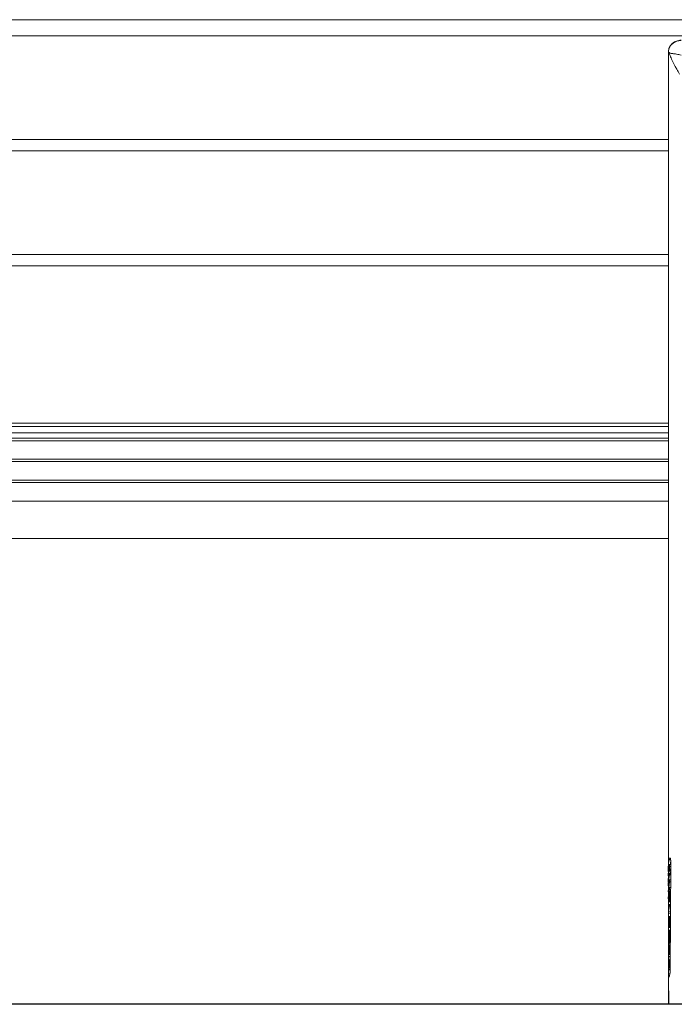
# Paper-space layout 'Hoja1' of a CAD drawing. Units: millimetres. Extents: x 0 to 891, y 0 to 630.
# Drawn here: x 735 to 787, y 269 to 346 of the extents above; entities that cross this region are included whole.
import ezdxf

# ---------------------------------------------------------------- set-up
doc = ezdxf.new("R2010")
doc.units = ezdxf.units.MM
doc.header["$LTSCALE"] = 30
doc.layers.add('BASIC', color=179, linetype='Continuous')

psp = doc.layouts.new('Hoja1')

# ---------------------------------------------------------------- linework, layer by layer
at = {"color": 7, "linetype": 'Continuous', "lineweight": 0}
for p, q in [((791.344, 346.49), (616.344, 346.49)), ((791.344, 345.222), (616.344, 345.222)), ((786.044, 343.862), (786.044, 343.939)), ((786.044, 337.065), (705.094, 337.065)), ((786.044, 336.159), (705.094, 336.159)), ((786.044, 328.002), (705.094, 328.002)), ((786.044, 327.091), (705.094, 327.091)), ((786.044, 314.708), (621.644, 314.708)), ((786.044, 314.451), (621.644, 314.451)), ((786.044, 313.935), (621.644, 313.935)), ((786.044, 313.521), (621.644, 313.521)), ((621.644, 313.327), (786.044, 313.327)), ((621.644, 311.873), (786.044, 311.873)), ((786.044, 311.679), (621.644, 311.679)), ((786.044, 310.225), (621.644, 310.225)), ((786.044, 310.032), (621.644, 310.032)), ((786.044, 308.578), (621.644, 308.578)), ((786.044, 305.617), (621.644, 305.617)), ((786.193, 271.662), (786.231, 280.162)), ((786.032, 279.805), (786.06, 279.875)), ((786.032, 279.794), (786.032, 279.805)), ((786.037, 279.765), (786.032, 279.794)), ((786.034, 279.577), (786.068, 279.577)), ((786.034, 279.249), (786.037, 279.255)), ((786.035, 279.051), (786.034, 279.249)), ((786.037, 279.255), (786.227, 279.25)), ((786.044, 279.203), (786.116, 279.161)), ((786.044, 279.203), (786.227, 279.198)), ((786.047, 279.371), (786.046, 279.255)), ((786.059, 279.38), (786.05, 279.371)), ((786.05, 279.367), (786.228, 279.363)), ((786.058, 279.367), (786.058, 279.254)), ((786.059, 279.38), (786.228, 279.376)), ((786.06, 279.875), (786.06, 279.851)), ((786.06, 279.875), (786.084, 279.874)), ((786.06, 279.851), (786.081, 279.851)), ((786.124, 279.552), (786.096, 279.484)), ((786.096, 279.484), (786.096, 279.507)), ((786.096, 279.484), (786.228, 279.481)), ((786.23, 279.955), (786.107, 279.958)), ((786.12, 279.59), (786.124, 279.563)), ((786.12, 279.59), (786.229, 279.588)), ((786.124, 279.563), (786.124, 279.552)), ((786.124, 279.563), (786.229, 279.561)), ((786.124, 279.552), (786.228, 279.549)), ((786.126, 279.782), (786.23, 279.779)), ((786.212, 279.364), (786.212, 279.251)), ((786.037, 279.058), (786.035, 279.051)), ((786.035, 279.051), (786.071, 279.051)), ((786.036, 278.828), (786.038, 278.834)), ((786.037, 278.548), (786.036, 278.828)), ((786.037, 279.058), (786.071, 279.057)), ((786.039, 278.554), (786.037, 278.548)), ((786.037, 278.548), (786.091, 278.547)), ((786.037, 278.507), (786.04, 278.514)), ((786.038, 278.275), (786.037, 278.507)), ((786.038, 278.834), (786.06, 278.834)), ((786.039, 277.796), (786.116, 278.573)), ((786.039, 278.554), (786.094, 278.553)), ((786.04, 278.514), (786.077, 278.513)), ((786.043, 279.162), (786.056, 279.162)), ((786.046, 279.051), (786.046, 278.834)), ((786.046, 278.548), (786.046, 278.513)), ((786.048, 278.44), (786.12, 278.619)), ((786.116, 278.573), (786.048, 278.404)), ((786.132, 279.131), (786.052, 278.68)), ((786.052, 278.68), (786.126, 278.678)), ((786.057, 278.548), (786.057, 278.513)), ((786.058, 279.051), (786.058, 278.834)), ((786.131, 278.573), (786.06, 277.862)), ((786.072, 278.901), (786.071, 279.158)), ((786.073, 279.161), (786.074, 278.92)), ((786.113, 279.138), (786.073, 279.161)), ((786.074, 278.92), (786.113, 279.138)), ((786.116, 279.161), (786.12, 279.191)), ((786.12, 279.191), (786.227, 279.188)), ((786.128, 278.731), (786.13, 278.737)), ((786.13, 278.737), (786.131, 278.573)), ((786.13, 278.737), (786.225, 278.735)), ((786.131, 278.573), (786.224, 278.571)), ((786.132, 279.131), (786.227, 279.129)), ((786.04, 278.281), (786.038, 278.275)), ((786.038, 278.275), (786.086, 278.273)), ((786.122, 277.99), (786.039, 277.785)), ((786.039, 277.785), (786.039, 277.796)), ((786.039, 277.785), (786.113, 277.783)), ((786.04, 278.281), (786.087, 278.28)), ((786.046, 278.274), (786.046, 277.87)), ((786.046, 277.784), (786.046, 277.388)), ((786.048, 278.404), (786.099, 278.403)), ((786.056, 277.784), (786.056, 277.388)), ((786.057, 278.274), (786.057, 277.977)), ((786.06, 277.862), (786.122, 278.014)), ((786.109, 277.792), (786.11, 277.809)), ((786.11, 277.809), (786.135, 277.826)), ((786.13, 278.128), (786.133, 278.134)), ((786.134, 277.926), (786.131, 277.919)), ((786.131, 277.919), (786.221, 277.917)), ((786.133, 277.514), (786.132, 277.688)), ((786.133, 278.134), (786.134, 277.926)), ((786.133, 278.134), (786.222, 278.132)), ((786.134, 277.926), (786.221, 277.924)), ((786.134, 277.73), (786.136, 277.2)), ((786.134, 277.73), (786.22, 277.728)), ((786.135, 277.826), (786.221, 277.824)), ((786.041, 277.382), (786.044, 277.388)), ((786.043, 277.08), (786.041, 277.382)), ((786.045, 277.086), (786.043, 277.08)), ((786.043, 277.08), (786.12, 277.079)), ((786.044, 277.388), (786.081, 277.387)), ((786.045, 277.086), (786.12, 277.085)), ((786.046, 277.08), (786.046, 276.806)), ((786.052, 277.314), (786.133, 277.514)), ((786.133, 277.409), (786.052, 277.21)), ((786.052, 277.21), (786.134, 277.208)), ((786.056, 277.08), (786.055, 276.808)), ((786.113, 277.008), (786.112, 277.021)), ((786.138, 277.11), (786.113, 277.008)), ((786.113, 277.008), (786.217, 277.006)), ((786.134, 277.233), (786.133, 277.409)), ((786.136, 277.2), (786.218, 277.198)), ((786.138, 277.11), (786.217, 277.108)), ((786.044, 276.802), (786.046, 276.808)), ((786.044, 276.605), (786.044, 276.802)), ((786.047, 276.611), (786.044, 276.605)), ((786.044, 276.605), (786.081, 276.604)), ((786.045, 276.605), (786.045, 273.221)), ((786.045, 276.381), (786.048, 276.388)), ((786.046, 276.102), (786.045, 276.381)), ((786.046, 276.808), (786.216, 276.804)), ((786.049, 276.108), (786.046, 276.102)), ((786.046, 276.102), (786.213, 276.098)), ((786.047, 276.611), (786.081, 276.61)), ((786.048, 276.388), (786.069, 276.387)), ((786.049, 276.108), (786.213, 276.104)), ((786.053, 276.756), (786.126, 276.714)), ((786.053, 276.756), (786.216, 276.752)), ((786.053, 276.716), (786.066, 276.715)), ((786.054, 276.101), (786.054, 275.725)), ((786.055, 276.605), (786.055, 276.387)), ((786.141, 276.685), (786.061, 276.234)), ((786.061, 276.234), (786.213, 276.23)), ((786.082, 276.455), (786.081, 276.711)), ((786.083, 276.715), (786.084, 276.474)), ((786.123, 276.692), (786.083, 276.715)), ((786.084, 276.474), (786.123, 276.692)), ((786.126, 276.714), (786.13, 276.744)), ((786.13, 276.744), (786.216, 276.742)), ((786.141, 276.685), (786.216, 276.683)), ((786.05, 275.68), (786.048, 275.64)), ((786.051, 275.684), (786.05, 275.68)), ((786.054, 275.467), (786.053, 275.173)), ((786.065, 275.678), (786.102, 275.677)), ((786.066, 275.386), (786.067, 275.385)), ((786.067, 275.428), (786.21, 275.425)), ((786.067, 275.385), (786.067, 275.383)), ((786.067, 275.383), (786.068, 275.379)), ((786.07, 275.413), (786.069, 275.417)), ((786.069, 275.417), (786.21, 275.413)), ((786.07, 275.328), (786.069, 275.322)), ((786.069, 275.322), (786.069, 275.317)), ((786.07, 275.413), (786.21, 275.41)), ((786.071, 275.407), (786.21, 275.403)), ((786.072, 275.4), (786.071, 275.404)), ((786.071, 275.404), (786.21, 275.401)), ((786.073, 275.396), (786.072, 275.4)), ((786.072, 275.4), (786.21, 275.397)), ((786.073, 275.397), (786.073, 275.396)), ((786.073, 275.397), (786.21, 275.394)), ((786.074, 275.395), (786.21, 275.392)), ((786.077, 275.377), (786.077, 275.379)), ((786.077, 275.379), (786.21, 275.376)), ((786.078, 275.376), (786.077, 275.377)), ((786.077, 275.377), (786.21, 275.373)), ((786.078, 275.376), (786.21, 275.373)), ((786.08, 275.366), (786.079, 275.368)), ((786.079, 275.368), (786.21, 275.365)), ((786.08, 275.366), (786.21, 275.363)), ((786.082, 275.356), (786.21, 275.353)), ((786.083, 275.322), (786.086, 275.322)), ((786.212, 275.851), (786.084, 275.854)), ((786.084, 275.347), (786.084, 275.35)), ((786.084, 275.35), (786.209, 275.347)), ((786.085, 275.343), (786.084, 275.347)), ((786.084, 275.347), (786.116, 275.346)), ((786.087, 275.849), (786.085, 275.854)), ((786.085, 275.854), (786.212, 275.851)), ((786.085, 275.343), (786.116, 275.343)), ((786.087, 275.849), (786.089, 275.849)), ((786.089, 275.847), (786.089, 275.849)), ((786.089, 275.849), (786.212, 275.846)), ((786.09, 275.846), (786.089, 275.847)), ((786.089, 275.847), (786.212, 275.844)), ((786.09, 275.326), (786.089, 275.329)), ((786.089, 275.329), (786.115, 275.328)), ((786.092, 275.842), (786.09, 275.846)), ((786.09, 275.846), (786.212, 275.843)), ((786.09, 275.324), (786.09, 275.326)), ((786.09, 275.326), (786.115, 275.325)), ((786.091, 275.324), (786.09, 275.324)), ((786.09, 275.324), (786.115, 275.324)), ((786.093, 275.314), (786.091, 275.324)), ((786.091, 275.324), (786.115, 275.323)), ((786.092, 275.841), (786.092, 275.842)), ((786.092, 275.842), (786.212, 275.839)), ((786.092, 275.841), (786.212, 275.838)), ((786.096, 275.824), (786.095, 275.831)), ((786.095, 275.831), (786.212, 275.828)), ((786.096, 275.822), (786.096, 275.824)), ((786.096, 275.824), (786.212, 275.821)), ((786.096, 275.822), (786.212, 275.819)), ((786.096, 275.567), (786.096, 275.562)), ((786.096, 275.562), (786.096, 275.559)), ((786.097, 275.624), (786.097, 275.621)), ((786.097, 275.551), (786.097, 275.547)), ((786.097, 275.547), (786.097, 275.544)), ((786.097, 275.544), (786.098, 275.535)), ((786.099, 275.636), (786.098, 275.632)), ((786.098, 275.632), (786.098, 275.628)), ((786.098, 275.535), (786.098, 275.532)), ((786.098, 275.532), (786.098, 275.529)), ((786.098, 275.529), (786.099, 275.524)), ((786.099, 275.801), (786.099, 275.804)), ((786.099, 275.804), (786.125, 275.803)), ((786.099, 275.798), (786.099, 275.801)), ((786.099, 275.801), (786.123, 275.801)), ((786.099, 275.795), (786.099, 275.798)), ((786.099, 275.798), (786.121, 275.798)), ((786.1, 275.793), (786.099, 275.795)), ((786.099, 275.795), (786.119, 275.794)), ((786.099, 275.524), (786.1, 275.508)), ((786.1, 275.788), (786.1, 275.793)), ((786.1, 275.793), (786.118, 275.792)), ((786.101, 275.786), (786.1, 275.788)), ((786.1, 275.788), (786.116, 275.788)), ((786.101, 275.66), (786.1, 275.655)), ((786.1, 275.508), (786.127, 275.508)), ((786.101, 275.786), (786.116, 275.785)), ((786.103, 275.681), (786.101, 275.66)), ((786.103, 275.759), (786.102, 275.769)), ((786.102, 275.769), (786.113, 275.769)), ((786.104, 275.758), (786.103, 275.759)), ((786.103, 275.759), (786.111, 275.759)), ((786.104, 275.696), (786.103, 275.688)), ((786.103, 275.688), (786.103, 275.681)), ((786.103, 275.541), (786.127, 275.541)), ((786.103, 275.532), (786.103, 275.537)), ((786.103, 275.537), (786.127, 275.537)), ((786.103, 275.532), (786.127, 275.532)), ((786.104, 275.754), (786.104, 275.758)), ((786.104, 275.758), (786.111, 275.758)), ((786.104, 275.754), (786.111, 275.754)), ((786.104, 275.746), (786.104, 275.752)), ((786.104, 275.752), (786.11, 275.751)), ((786.105, 275.736), (786.104, 275.746)), ((786.104, 275.746), (786.11, 275.746)), ((786.104, 275.7), (786.104, 275.696)), ((786.105, 275.736), (786.108, 275.736)), ((786.107, 275.728), (786.106, 275.727)), ((786.11, 275.752), (786.107, 275.728)), ((786.107, 275.591), (786.135, 275.59)), ((786.111, 275.756), (786.11, 275.752)), ((786.112, 275.76), (786.111, 275.756)), ((786.112, 275.634), (786.14, 275.634)), ((786.115, 275.78), (786.113, 275.772)), ((786.117, 275.348), (786.116, 275.346)), ((786.117, 275.348), (786.209, 275.346)), ((786.127, 275.552), (786.127, 275.478)), ((786.127, 275.478), (786.21, 275.477)), ((786.212, 275.814), (786.129, 275.816)), ((786.135, 275.743), (786.136, 275.741)), ((786.135, 275.508), (786.21, 275.507)), ((786.136, 275.741), (786.136, 275.741)), ((786.143, 275.708), (786.211, 275.706)), ((786.053, 275.055), (786.049, 271.328)), ((786.056, 275.202), (786.053, 275.172)), ((786.059, 274.994), (786.208, 274.991)), ((786.06, 275.098), (786.062, 275.118)), ((786.06, 275.098), (786.208, 275.095)), ((786.06, 275.001), (786.208, 274.998)), ((786.062, 275.118), (786.208, 275.115)), ((786.064, 275.274), (786.063, 275.27)), ((786.065, 275.283), (786.064, 275.278)), ((786.064, 275.278), (786.064, 275.274)), ((786.067, 275.299), (786.065, 275.287)), ((786.065, 275.287), (786.065, 275.283)), ((786.065, 275.16), (786.066, 275.168)), ((786.065, 275.16), (786.117, 275.159)), ((786.066, 275.168), (786.068, 275.19)), ((786.066, 275.168), (786.116, 275.166)), ((786.068, 275.306), (786.067, 275.299)), ((786.069, 275.317), (786.068, 275.31)), ((786.068, 275.31), (786.068, 275.306)), ((786.068, 275.19), (786.069, 275.195)), ((786.068, 275.19), (786.115, 275.189)), ((786.069, 275.198), (786.07, 275.203)), ((786.069, 275.195), (786.069, 275.198)), ((786.069, 275.198), (786.114, 275.197)), ((786.069, 275.195), (786.115, 275.194)), ((786.07, 275.203), (786.114, 275.202)), ((786.072, 275.22), (786.112, 275.219)), ((786.073, 275.235), (786.11, 275.234)), ((786.075, 275.251), (786.106, 275.25)), ((786.077, 275.269), (786.078, 275.273)), ((786.077, 275.269), (786.102, 275.268)), ((786.078, 275.277), (786.079, 275.283)), ((786.078, 275.277), (786.1, 275.277)), ((786.078, 275.273), (786.101, 275.272)), ((786.079, 275.283), (786.098, 275.282)), ((786.081, 275.303), (786.092, 275.303)), ((786.081, 275.298), (786.081, 275.301)), ((786.081, 275.301), (786.093, 275.301)), ((786.081, 275.298), (786.093, 275.298)), ((786.087, 275.319), (786.088, 275.318)), ((786.088, 275.318), (786.088, 275.316)), ((786.088, 275.314), (786.089, 275.314)), ((786.088, 275.314), (786.089, 275.314)), ((786.089, 275.314), (786.089, 275.312)), ((786.094, 275.312), (786.093, 275.314)), ((786.093, 275.314), (786.114, 275.313)), ((786.095, 275.312), (786.094, 275.312)), ((786.095, 275.311), (786.095, 275.312)), ((786.095, 275.312), (786.114, 275.312)), ((786.095, 275.311), (786.114, 275.31)), ((786.095, 275.293), (786.096, 275.292)), ((786.112, 274.655), (786.097, 274.628)), ((786.097, 274.628), (786.132, 274.627)), ((786.098, 275.302), (786.113, 275.301)), ((786.1, 275.297), (786.113, 275.296)), ((786.103, 275.286), (786.102, 275.292)), ((786.102, 275.292), (786.112, 275.291)), ((786.104, 275.286), (786.103, 275.286)), ((786.107, 275.279), (786.104, 275.286)), ((786.104, 275.286), (786.111, 275.286)), ((786.207, 274.765), (786.113, 274.767)), ((786.115, 275.186), (786.116, 275.184)), ((786.117, 275.148), (786.118, 275.148)), ((786.117, 275.148), (786.209, 275.146)), ((786.118, 275.252), (786.118, 275.315)), ((786.118, 275.315), (786.209, 275.313)), ((786.118, 275.223), (786.118, 275.252)), ((786.118, 275.252), (786.209, 275.25)), ((786.118, 275.159), (786.118, 275.223)), ((786.118, 275.223), (786.209, 275.221)), ((786.118, 275.148), (786.118, 275.159)), ((786.118, 275.159), (786.209, 275.157)), ((786.118, 275.148), (786.209, 275.146)), ((786.055, 274.259), (786.133, 274.257)), ((786.057, 274.002), (786.062, 274.044)), ((786.086, 274.043), (786.057, 273.971)), ((786.057, 273.971), (786.057, 274.002)), ((786.057, 273.971), (786.111, 273.97)), ((786.081, 274.068), (786.086, 274.062)), ((786.086, 274.062), (786.086, 274.043)), ((786.086, 274.062), (786.204, 274.06)), ((786.086, 274.043), (786.204, 274.04)), ((786.115, 273.866), (786.1, 273.839)), ((786.1, 273.839), (786.135, 273.838)), ((786.145, 274.195), (786.113, 274.118)), ((786.113, 274.118), (786.113, 274.141)), ((786.113, 274.118), (786.204, 274.116)), ((786.203, 273.979), (786.118, 273.98)), ((786.139, 274.227), (786.145, 274.207)), ((786.139, 274.227), (786.204, 274.225)), ((786.145, 274.207), (786.145, 274.195)), ((786.145, 274.207), (786.204, 274.205)), ((786.145, 274.195), (786.204, 274.194)), ((786.147, 274.478), (786.206, 274.477)), ((786.058, 273.487), (786.135, 273.485)), ((786.059, 273.01), (786.061, 273.017)), ((786.061, 272.399), (786.059, 273.01)), ((786.061, 273.017), (786.094, 273.016)), ((786.069, 272.954), (786.142, 273.135)), ((786.141, 273.027), (786.073, 272.858)), ((786.104, 273.215), (786.088, 273.202)), ((786.088, 273.197), (786.149, 273.196)), ((786.104, 273.215), (786.149, 273.214)), ((786.149, 273.235), (786.152, 273.241)), ((786.15, 273.709), (786.202, 273.708)), ((786.152, 273.241), (786.153, 272.951)), ((786.152, 273.241), (786.2, 273.24)), ((786.091, 272.412), (786.061, 272.399)), ((786.061, 272.399), (786.152, 272.397)), ((786.062, 272.699), (786.062, 272.667)), ((786.062, 272.699), (786.198, 272.696)), ((786.062, 272.667), (786.197, 272.664)), ((786.062, 272.219), (786.064, 272.225)), ((786.064, 272.225), (786.096, 272.224)), ((786.072, 272.166), (786.145, 272.346)), ((786.073, 272.858), (786.198, 272.855)), ((786.091, 272.435), (786.091, 272.412)), ((786.091, 272.435), (786.152, 272.434)), ((786.091, 272.412), (786.152, 272.411)), ((786.153, 272.261), (786.111, 272.156)), ((786.153, 272.951), (786.151, 272.945)), ((786.151, 272.945), (786.199, 272.944)), ((786.153, 272.951), (786.199, 272.95)), ((786.153, 272.447), (786.155, 272.453)), ((786.154, 272.094), (786.153, 272.261)), ((786.155, 272.453), (786.157, 271.906)), ((786.155, 272.453), (786.196, 272.452)), ((786.044, 271.694), (786.044, 268.935)), ((786.064, 271.645), (786.062, 272.219)), ((786.088, 271.662), (786.064, 271.645)), ((786.064, 271.645), (786.192, 271.642)), ((786.065, 271.969), (786.066, 271.848)), ((786.065, 271.969), (786.107, 271.968)), ((786.066, 271.848), (786.091, 271.848)), ((786.108, 272.15), (786.072, 272.059)), ((786.072, 272.059), (786.109, 272.058)), ((786.089, 271.682), (786.088, 271.662)), ((786.088, 271.662), (786.193, 271.66)), ((786.089, 271.682), (786.193, 271.68)), ((786.129, 271.933), (786.091, 271.837)), ((786.091, 271.837), (786.091, 271.855)), ((786.091, 271.837), (786.136, 271.836)), ((786.109, 272.073), (786.108, 272.15)), ((786.111, 272.156), (786.111, 272.092)), ((786.111, 272.156), (786.154, 272.155)), ((786.111, 272.092), (786.154, 272.091)), ((786.125, 271.948), (786.129, 271.944)), ((786.129, 271.944), (786.129, 271.933)), ((786.129, 271.944), (786.148, 271.944)), ((786.129, 271.933), (786.147, 271.932)), ((786.135, 271.798), (786.134, 271.82)), ((786.157, 271.906), (786.135, 271.798)), ((786.135, 271.798), (786.193, 271.797)), ((786.157, 271.906), (786.194, 271.905)), ((786.053, 271.103), (786.074, 268.935)), ((786.071, 271.045), (786.126, 271.174))]:
    psp.add_line(p, q, dxfattribs=at)
at = {"color": 8, "linetype": 'Continuous', "lineweight": 0}
for p, q in [((786.223, 280.314), (786.092, 280.317)), ((786.191, 280.445), (786.159, 280.446)), ((786.165, 271.325), (786.049, 271.328))]:
    psp.add_line(p, q, dxfattribs=at)
at = {"color": 7, "linetype": 'Continuous', "lineweight": 0}
psp.add_arc((789.1, 279.884), 2.889, 173.48448, 178.57032, dxfattribs=at)
for points, knots in [([(787.043, 344.869), (787.011, 344.869), (786.921, 344.87), (786.772, 344.84), (786.604, 344.781), (786.45, 344.693), (786.315, 344.582), (786.203, 344.45), (786.118, 344.302), (786.065, 344.143), (786.042, 344.02), (786.046, 343.952), (786.047, 343.939)], [0, 0, 0, 0, 0.0603361, 0.1745755, 0.2898958, 0.4042487, 0.5193599, 0.633376, 0.7475602, 0.8607801, 0.9741375, 1, 1, 1, 1]), ([(786.099, 343.895), (786.09, 343.905), (786.076, 343.921), (786.062, 343.929), (786.053, 343.928), (786.048, 343.918), (786.045, 343.897), (786.044, 343.88), (786.044, 343.867), (786.044, 343.862)], [0, 0, 0, 0, 0.317242, 0.537746, 0.690999, 0.849907, 0.915139, 0.969341, 1, 1, 1, 1]), ([(786.044, 343.862), (786.044, 343.053), (786.044, 341.426), (786.044, 338.96), (786.044, 336.437), (786.044, 333.832), (786.044, 331.607), (786.044, 329.776), (786.044, 328.375), (786.044, 326.91), (786.044, 325.393), (786.044, 323.831), (786.044, 322.235), (786.044, 320.615), (786.044, 318.903), (786.044, 317.107), (786.044, 315.24), (786.044, 313.394), (786.044, 311.584), (786.044, 309.82), (786.044, 308.082), (786.044, 305.915), (786.044, 303.337), (786.044, 300.367), (786.044, 298.419), (786.044, 297.457)], [0, 0, 0, 0, 0.055287, 0.111266, 0.168438, 0.227305, 0.288371, 0.319317, 0.350966, 0.383222, 0.415986, 0.449164, 0.482654, 0.516349, 0.55014, 0.588733, 0.627148, 0.665233, 0.702851, 0.739898, 0.776337, 0.812192, 0.876485, 0.93904, 1, 1, 1, 1]), ([(787.044, 343.69), (787.043, 343.69), (786.984, 343.709), (786.862, 343.742), (786.687, 343.777), (786.523, 343.802), (786.382, 343.818), (786.255, 343.832), (786.155, 343.851), (786.118, 343.88), (786.099, 343.895)], [0, 0, 0, 0, 0.002874, 0.120324, 0.251748, 0.38321, 0.514127, 0.645115, 0.82239, 1, 1, 1, 1]), ([(786.044, 297.457), (786.044, 297.336), (786.045, 297.094), (786.047, 295.899), (786.049, 293.855), (786.051, 290.555), (786.05, 288.213), (786.049, 286.843)], [0, 0, 0, 0, 0.034166, 0.068355, 0.3413813, 0.6144255, 1, 1, 1, 1]), ([(786.049, 286.843), (786.049, 286.585), (786.049, 285.298), (786.048, 282.964), (786.047, 280.888), (786.047, 279.842)], [0, 0, 0, 0, 0.110289, 0.551443, 1, 1, 1, 1]), ([(786.092, 280.317), (786.089, 280.311), (786.087, 280.301), (786.082, 280.279), (786.08, 280.265), (786.075, 280.233), (786.073, 280.215), (786.07, 280.176), (786.068, 280.154), (786.065, 280.109), (786.064, 280.085), (786.062, 280.036), (786.061, 280.01), (786.06, 279.958), (786.06, 279.932), (786.059, 279.879), (786.059, 279.853), (786.059, 279.828)], [0, 0, 0, 0, 0.125, 0.125, 0.25, 0.25, 0.375, 0.375, 0.5, 0.5, 0.625, 0.625, 0.75, 0.75, 0.875, 0.875, 1, 1, 1, 1]), ([(786.231, 280.162), (786.231, 280.204), (786.229, 280.288), (786.216, 280.386), (786.196, 280.448), (786.176, 280.466), (786.164, 280.452), (786.159, 280.446)], [0, 0, 0, 0, 0.213521, 0.427022, 0.641074, 0.856072, 1, 1, 1, 1]), ([(786.032, 279.568), (786.032, 279.606), (786.032, 279.672), (786.036, 279.737), (786.037, 279.765)], [0, 0, 0, 0, 0.559389, 1, 1, 1, 1]), ([(786.047, 279.371), (786.043, 279.382), (786.037, 279.402), (786.033, 279.482), (786.032, 279.539), (786.032, 279.568)], [0, 0, 0, 0, 0.3742606, 0.6867798, 1, 1, 1, 1]), ([(786.06, 279.851), (786.057, 279.837), (786.05, 279.809), (786.04, 279.745), (786.035, 279.659), (786.034, 279.605), (786.034, 279.577)], [0, 0, 0, 0, 0.28099, 0.5611952, 0.7801771, 1, 1, 1, 1]), ([(786.034, 279.577), (786.034, 279.551), (786.035, 279.498), (786.041, 279.452), (786.047, 279.439), (786.052, 279.447), (786.054, 279.45)], [0, 0, 0, 0, 0.280505, 0.557983, 0.779038, 1, 1, 1, 1]), ([(786.037, 279.255), (786.037, 279.246), (786.037, 279.228), (786.04, 279.209), (786.042, 279.205), (786.044, 279.203)], [0, 0, 0, 0, 0.279291, 0.559773, 1, 1, 1, 1]), ([(786.054, 279.45), (786.056, 279.455), (786.059, 279.466), (786.065, 279.507), (786.067, 279.549), (786.068, 279.575)], [0, 0, 0, 0, 0.2808889, 0.5611369, 1, 1, 1, 1]), ([(786.103, 279.875), (786.1, 279.866), (786.096, 279.854), (786.091, 279.809), (786.087, 279.731), (786.085, 279.637), (786.08, 279.531), (786.075, 279.46), (786.067, 279.406), (786.062, 279.389), (786.059, 279.38)], [0, 0, 0, 0, 0.1243842, 0.1866556, 0.2493125, 0.4999795, 0.6252015, 0.7500942, 0.8749536, 1, 1, 1, 1]), ([(786.068, 279.575), (786.07, 279.618), (786.073, 279.705), (786.078, 279.828), (786.088, 279.917), (786.095, 279.937), (786.099, 279.947)], [0, 0, 0, 0, 0.281577, 0.561643, 0.779422, 1, 1, 1, 1]), ([(786.096, 279.507), (786.099, 279.522), (786.105, 279.551), (786.114, 279.596), (786.121, 279.661), (786.124, 279.721), (786.124, 279.752), (786.124, 279.767)], [0, 0, 0, 0, 0.250795, 0.500964, 0.750102, 0.875064, 1, 1, 1, 1]), ([(786.107, 279.954), (786.108, 279.955), (786.113, 279.961), (786.119, 279.928), (786.125, 279.864), (786.126, 279.809), (786.126, 279.782)], [0, 0, 0, 0, 0.09008, 0.443142, 0.72145, 1, 1, 1, 1]), ([(786.124, 279.767), (786.123, 279.792), (786.123, 279.843), (786.117, 279.884), (786.112, 279.879), (786.11, 279.877)], [0, 0, 0, 0, 0.373001, 0.74534, 1, 1, 1, 1]), ([(786.126, 279.782), (786.126, 279.745), (786.126, 279.679), (786.122, 279.617), (786.12, 279.59)], [0, 0, 0, 0, 0.560232, 1, 1, 1, 1]), ([(786.043, 279.162), (786.043, 279.161), (786.042, 279.158), (786.04, 279.151), (786.039, 279.141), (786.039, 279.129), (786.038, 279.115), (786.038, 279.098), (786.038, 279.079), (786.038, 279.065), (786.037, 279.058)], [0, 0, 0, 0, 0.120399, 0.223382, 0.316188, 0.41047, 0.522152, 0.656971, 0.817196, 1, 1, 1, 1]), ([(786.038, 278.834), (786.038, 278.814), (786.039, 278.789), (786.04, 278.765), (786.041, 278.757), (786.043, 278.755), (786.044, 278.757), (786.044, 278.758)], [0, 0, 0, 0, 0.499561, 0.62479, 0.749602, 0.874791, 1, 1, 1, 1]), ([(786.052, 278.68), (786.049, 278.664), (786.044, 278.641), (786.04, 278.592), (786.04, 278.567), (786.039, 278.554)], [0, 0, 0, 0, 0.561255, 0.779913, 1, 1, 1, 1]), ([(786.04, 278.514), (786.04, 278.492), (786.041, 278.464), (786.043, 278.438), (786.045, 278.433), (786.047, 278.437), (786.048, 278.44)], [0, 0, 0, 0, 0.500448, 0.625157, 0.75004, 1, 1, 1, 1]), ([(786.044, 278.758), (786.047, 278.77), (786.052, 278.793), (786.061, 278.844), (786.068, 278.879), (786.072, 278.901)], [0, 0, 0, 0, 0.279635, 0.559777, 1, 1, 1, 1]), ([(786.071, 279.158), (786.066, 279.16), (786.058, 279.163), (786.051, 279.162), (786.049, 279.162)], [0, 0, 0, 0, 0.700306, 1, 1, 1, 1]), ([(786.12, 279.191), (786.122, 279.177), (786.126, 279.153), (786.13, 279.138), (786.132, 279.131)], [0, 0, 0, 0, 0.559023, 1, 1, 1, 1]), ([(786.12, 278.619), (786.122, 278.638), (786.125, 278.663), (786.128, 278.703), (786.128, 278.722), (786.128, 278.731)], [0, 0, 0, 0, 0.561189, 0.780578, 1, 1, 1, 1]), ([(786.048, 278.404), (786.046, 278.399), (786.044, 278.392), (786.042, 278.372), (786.04, 278.336), (786.04, 278.306), (786.04, 278.281)], [0, 0, 0, 0, 0.249197, 0.374821, 0.50045, 1, 1, 1, 1]), ([(786.132, 277.688), (786.132, 277.7), (786.132, 277.723), (786.127, 277.741), (786.12, 277.766), (786.113, 277.782), (786.109, 277.792)], [0, 0, 0, 0, 0.1244045, 0.2486361, 0.4990212, 1, 1, 1, 1]), ([(786.122, 278.014), (786.123, 278.018), (786.125, 278.023), (786.128, 278.038), (786.13, 278.072), (786.13, 278.103), (786.13, 278.128)], [0, 0, 0, 0, 0.250467, 0.375777, 0.500621, 1, 1, 1, 1]), ([(786.131, 277.919), (786.13, 277.943), (786.129, 277.976), (786.125, 277.996), (786.123, 277.992), (786.122, 277.99)], [0, 0, 0, 0, 0.55972, 0.779451, 1, 1, 1, 1]), ([(786.135, 277.826), (786.135, 277.808), (786.134, 277.776), (786.134, 277.744), (786.134, 277.73)], [0, 0, 0, 0, 0.560132, 1, 1, 1, 1]), ([(786.044, 277.388), (786.044, 277.364), (786.044, 277.334), (786.047, 277.312), (786.049, 277.308), (786.051, 277.312), (786.052, 277.314)], [0, 0, 0, 0, 0.498973, 0.623988, 0.749421, 1, 1, 1, 1]), ([(786.052, 277.21), (786.051, 277.206), (786.049, 277.2), (786.047, 277.181), (786.045, 277.143), (786.045, 277.112), (786.045, 277.086)], [0, 0, 0, 0, 0.249917, 0.375235, 0.500152, 1, 1, 1, 1]), ([(786.112, 277.021), (786.115, 277.044), (786.12, 277.085), (786.126, 277.125), (786.128, 277.143)], [0, 0, 0, 0, 0.560004, 1, 1, 1, 1]), ([(786.128, 277.143), (786.13, 277.157), (786.132, 277.176), (786.134, 277.211), (786.134, 277.226), (786.134, 277.233)], [0, 0, 0, 0, 0.561224, 0.779452, 1, 1, 1, 1]), ([(786.136, 277.2), (786.137, 277.183), (786.137, 277.152), (786.138, 277.123), (786.138, 277.11)], [0, 0, 0, 0, 0.559813, 1, 1, 1, 1]), ([(786.046, 276.808), (786.046, 276.799), (786.047, 276.782), (786.049, 276.763), (786.052, 276.759), (786.053, 276.756)], [0, 0, 0, 0, 0.279297, 0.559763, 1, 1, 1, 1]), ([(786.053, 276.716), (786.052, 276.714), (786.051, 276.711), (786.05, 276.702), (786.049, 276.687), (786.048, 276.657), (786.047, 276.631), (786.047, 276.611)], [0, 0, 0, 0, 0.125125, 0.250112, 0.374347, 0.499609, 1, 1, 1, 1]), ([(786.048, 276.388), (786.048, 276.368), (786.048, 276.343), (786.049, 276.318), (786.051, 276.311), (786.052, 276.308), (786.053, 276.31), (786.054, 276.311)], [0, 0, 0, 0, 0.499561, 0.624788, 0.749593, 0.874787, 1, 1, 1, 1]), ([(786.061, 276.234), (786.058, 276.217), (786.054, 276.195), (786.05, 276.145), (786.049, 276.12), (786.049, 276.108)], [0, 0, 0, 0, 0.561254, 0.779912, 1, 1, 1, 1]), ([(786.054, 276.311), (786.056, 276.323), (786.062, 276.346), (786.071, 276.397), (786.078, 276.433), (786.082, 276.455)], [0, 0, 0, 0, 0.279635, 0.559775, 1, 1, 1, 1]), ([(786.081, 276.711), (786.075, 276.713), (786.068, 276.716), (786.06, 276.716), (786.058, 276.716)], [0, 0, 0, 0, 0.70031, 1, 1, 1, 1]), ([(786.13, 276.744), (786.132, 276.73), (786.135, 276.706), (786.139, 276.691), (786.141, 276.685)], [0, 0, 0, 0, 0.559033, 1, 1, 1, 1]), ([(786.048, 275.64), (786.048, 275.611), (786.048, 275.552), (786.052, 275.46), (786.058, 275.426), (786.062, 275.405)], [0, 0, 0, 0, 0.280878, 0.561228, 1, 1, 1, 1]), ([(786.085, 275.854), (786.082, 275.853), (786.074, 275.851), (786.064, 275.817), (786.056, 275.757), (786.052, 275.709), (786.051, 275.684)], [0, 0, 0, 0, 0.280467, 0.560069, 0.779937, 1, 1, 1, 1]), ([(786.067, 275.428), (786.065, 275.445), (786.061, 275.477), (786.058, 275.546), (786.06, 275.621), (786.064, 275.659), (786.065, 275.678)], [0, 0, 0, 0, 0.281265, 0.560204, 0.779406, 1, 1, 1, 1]), ([(786.062, 275.405), (786.062, 275.404), (786.063, 275.402), (786.064, 275.398), (786.064, 275.396)], [0, 0, 0, 0, 0.559893, 1, 1, 1, 1]), ([(786.064, 275.396), (786.064, 275.396), (786.064, 275.395), (786.065, 275.393), (786.065, 275.392)], [0, 0, 0, 0, 0.559809, 1, 1, 1, 1]), ([(786.065, 275.678), (786.068, 275.699), (786.073, 275.741), (786.084, 275.785), (786.091, 275.775), (786.096, 275.769)], [0, 0, 0, 0, 0.280914, 0.561275, 1, 1, 1, 1]), ([(786.065, 275.392), (786.065, 275.391), (786.066, 275.389), (786.066, 275.387), (786.066, 275.386)], [0, 0, 0, 0, 0.559954, 1, 1, 1, 1]), ([(786.069, 275.417), (786.069, 275.419), (786.068, 275.422), (786.067, 275.426), (786.067, 275.428)], [0, 0, 0, 0, 0.560027, 1, 1, 1, 1]), ([(786.068, 275.379), (786.069, 275.378), (786.069, 275.376), (786.07, 275.371), (786.07, 275.369)], [0, 0, 0, 0, 0.559665, 1, 1, 1, 1]), ([(786.071, 275.407), (786.071, 275.408), (786.07, 275.409), (786.07, 275.412), (786.07, 275.413)], [0, 0, 0, 0, 0.560168, 1, 1, 1, 1]), ([(786.07, 275.369), (786.071, 275.368), (786.072, 275.366), (786.073, 275.361), (786.073, 275.358)], [0, 0, 0, 0, 0.559422, 1, 1, 1, 1]), ([(786.073, 275.358), (786.072, 275.352), (786.072, 275.341), (786.07, 275.332), (786.07, 275.328)], [0, 0, 0, 0, 0.559891, 1, 1, 1, 1]), ([(786.071, 275.404), (786.071, 275.405), (786.071, 275.405), (786.071, 275.406), (786.071, 275.407)], [0, 0, 0, 0, 0.557967, 1, 1, 1, 1]), ([(786.074, 275.395), (786.074, 275.395), (786.074, 275.395), (786.073, 275.395), (786.073, 275.396), (786.073, 275.397), (786.073, 275.397)], [0, 0, 0, 0, 0.296914, 0.564229, 0.772872, 1, 1, 1, 1]), ([(786.077, 275.379), (786.076, 275.381), (786.075, 275.385), (786.074, 275.392), (786.074, 275.395)], [0, 0, 0, 0, 0.560221, 1, 1, 1, 1]), ([(786.079, 275.368), (786.079, 275.369), (786.078, 275.371), (786.078, 275.375), (786.078, 275.376)], [0, 0, 0, 0, 0.559696, 1, 1, 1, 1]), ([(786.082, 275.356), (786.082, 275.357), (786.081, 275.359), (786.08, 275.364), (786.08, 275.366)], [0, 0, 0, 0, 0.559807, 1, 1, 1, 1]), ([(786.081, 275.303), (786.082, 275.307), (786.082, 275.313), (786.083, 275.319), (786.083, 275.322)], [0, 0, 0, 0, 0.559969, 1, 1, 1, 1]), ([(786.084, 275.35), (786.084, 275.35), (786.083, 275.352), (786.083, 275.355), (786.082, 275.356)], [0, 0, 0, 0, 0.55996, 1, 1, 1, 1]), ([(786.083, 275.322), (786.084, 275.323), (786.084, 275.325), (786.085, 275.325), (786.085, 275.325)], [0, 0, 0, 0, 0.55993, 1, 1, 1, 1]), ([(786.089, 275.329), (786.088, 275.331), (786.087, 275.334), (786.086, 275.34), (786.085, 275.343)], [0, 0, 0, 0, 0.559681, 1, 1, 1, 1]), ([(786.085, 275.325), (786.086, 275.324), (786.086, 275.322), (786.087, 275.32), (786.087, 275.319)], [0, 0, 0, 0, 0.559993, 1, 1, 1, 1]), ([(786.089, 275.849), (786.089, 275.849), (786.088, 275.849), (786.087, 275.849), (786.087, 275.849)], [0, 0, 0, 0, 0.560037, 1, 1, 1, 1]), ([(786.095, 275.831), (786.094, 275.832), (786.093, 275.835), (786.092, 275.839), (786.092, 275.841)], [0, 0, 0, 0, 0.559999, 1, 1, 1, 1]), ([(786.097, 275.621), (786.097, 275.615), (786.095, 275.605), (786.095, 275.593), (786.094, 275.587)], [0, 0, 0, 0, 0.560223, 1, 1, 1, 1]), ([(786.094, 275.587), (786.095, 275.584), (786.095, 275.577), (786.096, 275.57), (786.096, 275.567)], [0, 0, 0, 0, 0.55999, 1, 1, 1, 1]), ([(786.099, 275.804), (786.098, 275.806), (786.097, 275.811), (786.096, 275.818), (786.096, 275.822)], [0, 0, 0, 0, 0.559991, 1, 1, 1, 1]), ([(786.096, 275.769), (786.098, 275.761), (786.102, 275.748), (786.103, 275.714), (786.104, 275.7)], [0, 0, 0, 0, 0.5605999, 1, 1, 1, 1]), ([(786.096, 275.559), (786.096, 275.557), (786.097, 275.555), (786.097, 275.552), (786.097, 275.551)], [0, 0, 0, 0, 0.5598827, 1, 1, 1, 1]), ([(786.098, 275.628), (786.098, 275.628), (786.098, 275.626), (786.097, 275.625), (786.097, 275.624)], [0, 0, 0, 0, 0.558394, 1, 1, 1, 1]), ([(786.1, 275.651), (786.1, 275.648), (786.099, 275.642), (786.099, 275.638), (786.099, 275.636)], [0, 0, 0, 0, 0.560087, 1, 1, 1, 1]), ([(786.1, 275.655), (786.1, 275.654), (786.1, 275.652), (786.1, 275.651), (786.1, 275.651)], [0, 0, 0, 0, 0.564392, 1, 1, 1, 1]), ([(786.1, 275.508), (786.101, 275.512), (786.101, 275.52), (786.102, 275.528), (786.103, 275.532)], [0, 0, 0, 0, 0.560003, 1, 1, 1, 1]), ([(786.102, 275.769), (786.102, 275.771), (786.101, 275.776), (786.101, 275.783), (786.101, 275.786)], [0, 0, 0, 0, 0.559469, 1, 1, 1, 1]), ([(786.103, 275.541), (786.104, 275.546), (786.104, 275.556), (786.105, 275.569), (786.106, 275.58), (786.107, 275.587), (786.107, 275.591)], [0, 0, 0, 0, 0.281156, 0.538068, 0.779419, 1, 1, 1, 1]), ([(786.103, 275.537), (786.103, 275.538), (786.103, 275.54), (786.103, 275.541), (786.103, 275.541)], [0, 0, 0, 0, 0.558412, 1, 1, 1, 1]), ([(786.104, 275.752), (786.104, 275.752), (786.104, 275.752), (786.104, 275.753), (786.104, 275.754)], [0, 0, 0, 0, 0.5588563, 1, 1, 1, 1]), ([(786.106, 275.727), (786.106, 275.729), (786.106, 275.732), (786.106, 275.735), (786.105, 275.736)], [0, 0, 0, 0, 0.559968, 1, 1, 1, 1]), ([(786.107, 275.591), (786.108, 275.6), (786.109, 275.617), (786.111, 275.629), (786.112, 275.634)], [0, 0, 0, 0, 0.55987, 1, 1, 1, 1]), ([(786.113, 275.772), (786.113, 275.769), (786.112, 275.764), (786.112, 275.761), (786.112, 275.76)], [0, 0, 0, 0, 0.558871, 1, 1, 1, 1]), ([(786.112, 275.634), (786.113, 275.653), (786.117, 275.69), (786.125, 275.738), (786.132, 275.741), (786.135, 275.743)], [0, 0, 0, 0, 0.280922, 0.561373, 1, 1, 1, 1]), ([(786.116, 275.346), (786.116, 275.333), (786.115, 275.311), (786.113, 275.295), (786.112, 275.288)], [0, 0, 0, 0, 0.5592907, 1, 1, 1, 1]), ([(786.116, 275.789), (786.116, 275.787), (786.115, 275.783), (786.115, 275.781), (786.115, 275.78)], [0, 0, 0, 0, 0.558872, 1, 1, 1, 1]), ([(786.143, 275.708), (786.142, 275.734), (786.14, 275.785), (786.13, 275.83), (786.121, 275.805), (786.116, 275.789)], [0, 0, 0, 0, 0.281226, 0.560513, 1, 1, 1, 1]), ([(786.118, 275.315), (786.118, 275.321), (786.118, 275.333), (786.117, 275.343), (786.117, 275.348)], [0, 0, 0, 0, 0.559944, 1, 1, 1, 1]), ([(786.14, 275.722), (786.141, 275.705), (786.142, 275.681), (786.141, 275.638), (786.138, 275.602), (786.133, 275.574), (786.129, 275.559), (786.127, 275.552)], [0, 0, 0, 0, 0.249244, 0.373909, 0.498727, 0.748749, 1, 1, 1, 1]), ([(786.127, 275.478), (786.129, 275.482), (786.131, 275.487), (786.134, 275.502), (786.135, 275.508)], [0, 0, 0, 0, 0.560165, 1, 1, 1, 1]), ([(786.135, 275.508), (786.137, 275.524), (786.14, 275.555), (786.144, 275.627), (786.143, 275.677), (786.143, 275.708)], [0, 0, 0, 0, 0.280893, 0.561072, 1, 1, 1, 1]), ([(786.136, 275.741), (786.137, 275.738), (786.138, 275.732), (786.139, 275.725), (786.14, 275.722)], [0, 0, 0, 0, 0.559999, 1, 1, 1, 1]), ([(786.053, 275.172), (786.053, 275.152), (786.052, 275.112), (786.053, 275.042), (786.057, 275.012), (786.059, 274.995)], [0, 0, 0, 0, 0.281218, 0.561693, 1, 1, 1, 1]), ([(786.052, 274.259), (786.053, 274.322), (786.054, 274.447), (786.067, 274.607), (786.082, 274.701), (786.093, 274.731), (786.098, 274.746)], [0, 0, 0, 0, 0.279471, 0.558177, 0.778803, 1, 1, 1, 1]), ([(786.097, 274.628), (786.093, 274.615), (786.083, 274.587), (786.07, 274.506), (786.06, 274.417), (786.055, 274.327), (786.055, 274.282), (786.055, 274.259)], [0, 0, 0, 0, 0.250555, 0.500902, 0.749994, 0.875035, 1, 1, 1, 1]), ([(786.057, 275.215), (786.056, 275.212), (786.056, 275.207), (786.056, 275.203), (786.056, 275.202)], [0, 0, 0, 0, 0.5599066, 1, 1, 1, 1]), ([(786.06, 275.246), (786.06, 275.241), (786.059, 275.231), (786.057, 275.223), (786.057, 275.219)], [0, 0, 0, 0, 0.539665, 1, 1, 1, 1]), ([(786.057, 275.219), (786.057, 275.218), (786.057, 275.216), (786.057, 275.215), (786.057, 275.215)], [0, 0, 0, 0, 0.557371, 1, 1, 1, 1]), ([(786.06, 275.001), (786.06, 275.018), (786.059, 275.049), (786.06, 275.083), (786.06, 275.098)], [0, 0, 0, 0, 0.560056, 1, 1, 1, 1]), ([(786.059, 274.995), (786.059, 274.994), (786.059, 274.994), (786.06, 274.995), (786.06, 274.998), (786.06, 275), (786.06, 275.001)], [0, 0, 0, 0, 0.28029, 0.559228, 0.779508, 1, 1, 1, 1]), ([(786.063, 275.27), (786.063, 275.265), (786.062, 275.256), (786.06, 275.249), (786.06, 275.246)], [0, 0, 0, 0, 0.5597787, 1, 1, 1, 1]), ([(786.062, 275.118), (786.062, 275.126), (786.063, 275.141), (786.065, 275.154), (786.065, 275.16)], [0, 0, 0, 0, 0.560053, 1, 1, 1, 1]), ([(786.07, 275.203), (786.07, 275.206), (786.071, 275.212), (786.071, 275.218), (786.072, 275.22)], [0, 0, 0, 0, 0.560011, 1, 1, 1, 1]), ([(786.072, 275.22), (786.072, 275.223), (786.073, 275.229), (786.073, 275.233), (786.073, 275.235)], [0, 0, 0, 0, 0.559489, 1, 1, 1, 1]), ([(786.073, 275.235), (786.074, 275.238), (786.074, 275.244), (786.075, 275.249), (786.075, 275.251)], [0, 0, 0, 0, 0.559941, 1, 1, 1, 1]), ([(786.075, 275.251), (786.076, 275.255), (786.076, 275.261), (786.077, 275.266), (786.077, 275.269)], [0, 0, 0, 0, 0.559982, 1, 1, 1, 1]), ([(786.078, 275.273), (786.078, 275.274), (786.078, 275.275), (786.078, 275.277), (786.078, 275.277)], [0, 0, 0, 0, 0.561834, 1, 1, 1, 1]), ([(786.079, 275.283), (786.079, 275.286), (786.08, 275.292), (786.08, 275.296), (786.081, 275.298)], [0, 0, 0, 0, 0.559899, 1, 1, 1, 1]), ([(786.081, 275.301), (786.081, 275.301), (786.081, 275.302), (786.081, 275.303), (786.081, 275.303), (786.081, 275.303)], [0, 0, 0, 0, 0.293578, 0.5564458, 1, 1, 1, 1]), ([(786.088, 275.316), (786.088, 275.316), (786.088, 275.316), (786.088, 275.315), (786.088, 275.314)], [0, 0, 0, 0, 0.55947, 1, 1, 1, 1]), ([(786.089, 275.312), (786.089, 275.311), (786.09, 275.31), (786.09, 275.308), (786.09, 275.307)], [0, 0, 0, 0, 0.55966, 1, 1, 1, 1]), ([(786.09, 275.307), (786.091, 275.306), (786.092, 275.304), (786.093, 275.299), (786.093, 275.296)], [0, 0, 0, 0, 0.559429, 1, 1, 1, 1]), ([(786.093, 275.296), (786.094, 275.296), (786.094, 275.295), (786.095, 275.293), (786.095, 275.293)], [0, 0, 0, 0, 0.559843, 1, 1, 1, 1]), ([(786.098, 275.302), (786.098, 275.302), (786.097, 275.304), (786.096, 275.308), (786.095, 275.311)], [0, 0, 0, 0, 0.559726, 1, 1, 1, 1]), ([(786.096, 275.292), (786.096, 275.29), (786.097, 275.287), (786.098, 275.283), (786.098, 275.282)], [0, 0, 0, 0, 0.559998, 1, 1, 1, 1]), ([(786.1, 275.297), (786.1, 275.297), (786.099, 275.298), (786.098, 275.3), (786.098, 275.302)], [0, 0, 0, 0, 0.5598464, 1, 1, 1, 1]), ([(786.098, 275.282), (786.099, 275.281), (786.099, 275.279), (786.1, 275.275), (786.1, 275.274)], [0, 0, 0, 0, 0.559883, 1, 1, 1, 1]), ([(786.102, 275.292), (786.101, 275.292), (786.101, 275.293), (786.1, 275.295), (786.1, 275.297)], [0, 0, 0, 0, 0.5596865, 1, 1, 1, 1]), ([(786.1, 275.274), (786.101, 275.273), (786.102, 275.271), (786.103, 275.266), (786.103, 275.263)], [0, 0, 0, 0, 0.559848, 1, 1, 1, 1]), ([(786.103, 275.263), (786.106, 275.254), (786.111, 275.236), (786.114, 275.201), (786.115, 275.186)], [0, 0, 0, 0, 0.5599166, 1, 1, 1, 1]), ([(786.112, 275.288), (786.111, 275.286), (786.109, 275.281), (786.107, 275.28), (786.107, 275.279)], [0, 0, 0, 0, 0.55986, 1, 1, 1, 1]), ([(786.113, 274.762), (786.115, 274.763), (786.123, 274.773), (786.134, 274.725), (786.145, 274.621), (786.146, 274.526), (786.147, 274.478)], [0, 0, 0, 0, 0.072091, 0.432661, 0.716203, 1, 1, 1, 1]), ([(786.116, 275.184), (786.116, 275.177), (786.116, 275.165), (786.117, 275.153), (786.117, 275.148)], [0, 0, 0, 0, 0.56, 1, 1, 1, 1]), ([(786.145, 274.479), (786.144, 274.501), (786.143, 274.547), (786.138, 274.611), (786.129, 274.656), (786.121, 274.654), (786.118, 274.653)], [0, 0, 0, 0, 0.190816, 0.381996, 0.762817, 1, 1, 1, 1]), ([(786.062, 274.044), (786.059, 274.078), (786.054, 274.14), (786.053, 274.223), (786.052, 274.259)], [0, 0, 0, 0, 0.560063, 1, 1, 1, 1]), ([(786.055, 274.259), (786.056, 274.219), (786.057, 274.14), (786.064, 274.103), (786.067, 274.085)], [0, 0, 0, 0, 0.49952, 1, 1, 1, 1]), ([(786.055, 273.481), (786.056, 273.521), (786.056, 273.6), (786.061, 273.724), (786.072, 273.824), (786.085, 273.909), (786.095, 273.94), (786.1, 273.956)], [0, 0, 0, 0, 0.186825, 0.372902, 0.559294, 0.779696, 1, 1, 1, 1]), ([(786.1, 273.839), (786.095, 273.825), (786.086, 273.798), (786.073, 273.727), (786.063, 273.642), (786.058, 273.554), (786.058, 273.509), (786.058, 273.487)], [0, 0, 0, 0, 0.250663, 0.501022, 0.75005, 0.875007, 1, 1, 1, 1]), ([(786.113, 274.141), (786.118, 274.159), (786.126, 274.194), (786.137, 274.278), (786.144, 274.379), (786.144, 274.446), (786.145, 274.479)], [0, 0, 0, 0, 0.280731, 0.560921, 0.780444, 1, 1, 1, 1]), ([(786.118, 273.978), (786.118, 273.979), (786.125, 273.989), (786.136, 273.945), (786.147, 273.847), (786.149, 273.755), (786.15, 273.709)], [0, 0, 0, 0, 0.030922, 0.407703, 0.70363, 1, 1, 1, 1]), ([(786.148, 273.696), (786.147, 273.718), (786.147, 273.764), (786.141, 273.829), (786.132, 273.868), (786.124, 273.866), (786.122, 273.865)], [0, 0, 0, 0, 0.197394, 0.394973, 0.788923, 1, 1, 1, 1]), ([(786.147, 274.478), (786.147, 274.43), (786.146, 274.344), (786.141, 274.263), (786.139, 274.227)], [0, 0, 0, 0, 0.5584789, 1, 1, 1, 1]), ([(786.084, 273.199), (786.078, 273.21), (786.068, 273.231), (786.057, 273.34), (786.056, 273.434), (786.055, 273.481)], [0, 0, 0, 0, 0.388462, 0.693632, 1, 1, 1, 1]), ([(786.058, 273.487), (786.058, 273.465), (786.059, 273.421), (786.064, 273.351), (786.07, 273.332), (786.075, 273.32)], [0, 0, 0, 0, 0.250681, 0.501098, 1, 1, 1, 1]), ([(786.061, 273.017), (786.061, 273.003), (786.061, 272.984), (786.062, 272.962), (786.063, 272.948), (786.066, 272.948), (786.068, 272.952), (786.069, 272.954)], [0, 0, 0, 0, 0.3142302, 0.4378999, 0.560457, 0.7793059, 1, 1, 1, 1]), ([(786.086, 273.312), (786.087, 273.311), (786.092, 273.306), (786.098, 273.32), (786.103, 273.331)], [0, 0, 0, 0, 0.16351, 1, 1, 1, 1]), ([(786.103, 273.331), (786.108, 273.345), (786.118, 273.372), (786.132, 273.444), (786.141, 273.538), (786.147, 273.626), (786.147, 273.672), (786.148, 273.696)], [0, 0, 0, 0, 0.250676, 0.500789, 0.750405, 0.875489, 1, 1, 1, 1]), ([(786.15, 273.709), (786.149, 273.646), (786.148, 273.519), (786.135, 273.358), (786.119, 273.26), (786.109, 273.23), (786.104, 273.215)], [0, 0, 0, 0, 0.278764, 0.558304, 0.778854, 1, 1, 1, 1]), ([(786.151, 272.945), (786.15, 272.959), (786.15, 272.988), (786.149, 273.026), (786.145, 273.035), (786.142, 273.03), (786.141, 273.027)], [0, 0, 0, 0, 0.281414, 0.560364, 0.779224, 1, 1, 1, 1]), ([(786.142, 273.135), (786.143, 273.137), (786.145, 273.142), (786.147, 273.155), (786.149, 273.189), (786.149, 273.216), (786.149, 273.235)], [0, 0, 0, 0, 0.187712, 0.37508, 0.56073, 1, 1, 1, 1]), ([(786.073, 272.858), (786.071, 272.853), (786.068, 272.845), (786.065, 272.827), (786.061, 272.776), (786.062, 272.733), (786.062, 272.699)], [0, 0, 0, 0, 0.250906, 0.376119, 0.499361, 1, 1, 1, 1]), ([(786.062, 272.667), (786.063, 272.64), (786.063, 272.588), (786.066, 272.512), (786.076, 272.469), (786.085, 272.449), (786.091, 272.435)], [0, 0, 0, 0, 0.187114, 0.372583, 0.559059, 1, 1, 1, 1]), ([(786.064, 272.225), (786.064, 272.213), (786.064, 272.191), (786.066, 272.16), (786.069, 272.159), (786.071, 272.164), (786.072, 272.166)], [0, 0, 0, 0, 0.281708, 0.55843, 0.778476, 1, 1, 1, 1]), ([(786.145, 272.346), (786.146, 272.349), (786.148, 272.354), (786.15, 272.366), (786.153, 272.4), (786.153, 272.427), (786.153, 272.447)], [0, 0, 0, 0, 0.187688, 0.375253, 0.56064, 1, 1, 1, 1]), ([(786.072, 272.059), (786.071, 272.057), (786.069, 272.053), (786.067, 272.041), (786.065, 272.01), (786.065, 271.986), (786.065, 271.969)], [0, 0, 0, 0, 0.187534, 0.374959, 0.560658, 1, 1, 1, 1]), ([(786.066, 271.848), (786.066, 271.82), (786.068, 271.761), (786.077, 271.715), (786.084, 271.694), (786.089, 271.682)], [0, 0, 0, 0, 0.276436, 0.55776, 1, 1, 1, 1]), ([(786.091, 271.855), (786.094, 271.865), (786.099, 271.884), (786.107, 271.937), (786.109, 272.011), (786.109, 272.052), (786.109, 272.073)], [0, 0, 0, 0, 0.281647, 0.558828, 0.778726, 1, 1, 1, 1]), ([(786.111, 272.092), (786.111, 272.065), (786.111, 272.01), (786.115, 271.974), (786.117, 271.956)], [0, 0, 0, 0, 0.505296, 1, 1, 1, 1]), ([(786.126, 271.174), (786.132, 271.189), (786.145, 271.221), (786.165, 271.318), (786.182, 271.44), (786.191, 271.561), (786.192, 271.634), (786.193, 271.662)], [0, 0, 0, 0, 0.214793, 0.429575, 0.644659, 0.859678, 1, 1, 1, 1]), ([(786.134, 271.82), (786.137, 271.841), (786.142, 271.883), (786.149, 271.947), (786.154, 272.024), (786.154, 272.071), (786.154, 272.094)], [0, 0, 0, 0, 0.280795, 0.560792, 0.780218, 1, 1, 1, 1]), ([(786.049, 271.328), (786.049, 271.286), (786.049, 271.202), (786.052, 271.102), (786.055, 271.067), (786.057, 271.049)], [0, 0, 0, 0, 0.333168, 0.666315, 1, 1, 1, 1]), ([(786.064, 271.034), (786.064, 271.033), (786.066, 271.028), (786.069, 271.037), (786.071, 271.045)], [0, 0, 0, 0, 0.15253, 1, 1, 1, 1]), ([(788.544, 268.935), (788.413, 268.935), (788.217, 268.935), (787.979, 268.935), (787.809, 268.935), (787.662, 268.935), (787.425, 268.935), (787.104, 268.935), (786.717, 268.935), (786.395, 268.935), (786.163, 268.935), (786.059, 268.935), (786.048, 268.935), (786.044, 268.935)], [0, 0, 0, 0, 0.060792, 0.091237, 0.12172, 0.154603, 0.187717, 0.317749, 0.447782, 0.605809, 0.764341, 0.922362, 1, 1, 1, 1])]:
    psp.add_open_spline(points, degree=3, knots=knots, dxfattribs=at)
at = {"color": 8, "linetype": 'Continuous', "lineweight": 0}
for points, knots in [([(787.044, 344.848), (786.932, 344.838), (786.707, 344.816), (786.408, 344.658), (786.182, 344.428), (786.062, 344.174), (786.049, 344.006), (786.044, 343.939)], [0, 0, 0, 0, 0.214299, 0.428536, 0.642973, 0.857792, 1, 1, 1, 1]), ([(786.921, 342.211), (786.846, 342.34), (786.717, 342.563), (786.519, 342.921), (786.334, 343.284), (786.184, 343.629), (786.123, 343.818), (786.099, 343.895)], [0, 0, 0, 0, 0.204257, 0.352866, 0.59468, 0.836359, 1, 1, 1, 1])]:
    psp.add_open_spline(points, degree=3, knots=knots, dxfattribs=at)
at = {"color": 7, "linetype": 'Continuous', "lineweight": 0}
psp.add_open_spline([(786.159, 280.446), (786.132, 280.403), (786.11, 280.36), (786.092, 280.317)], degree=3, dxfattribs=at)
at = {"layer": 'BASIC'}
psp.add_line((827.418, 268.935), (118.739, 268.935), dxfattribs=at)

doc.saveas('drawing.dxf')
